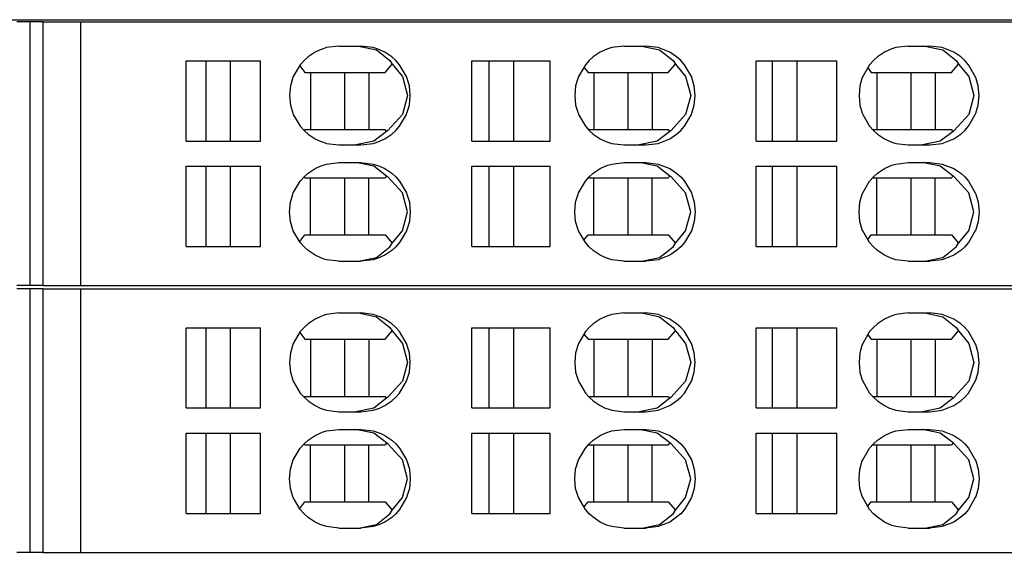
# Model space of a CAD drawing. Units: millimetres. Extents: x -415 to -118, y -267 to -57.
# Drawn here: x -315 to -293, y -198 to -186 of the extents above; entities that cross this region are included whole.
import ezdxf

# ---------------------------------------------------------------- set-up
doc = ezdxf.new("R2010")
doc.units = ezdxf.units.MM
doc.layers.add('1', color=7, linetype='Continuous')

# ---------------------------------------------------------------- blocks, each defined once
blk = doc.blocks.new('L_L_ST_R_GN_6021-select_4__13', base_point=(-678.249, -383.315))
at = {"color": 7, "linetype": 'Continuous'}
for p, q in [((-630.458, -371.315), (-631.054, -371.315)), ((-630.458, -371.315), (-630.458, -383.315)), ((-629.861, -371.315), (-630.458, -371.315)), ((-629.861, -383.315), (-629.861, -371.315)), ((-629.861, -371.315), (-628.152, -371.315)), ((-628.152, -371.315), (-573.579, -371.315)), ((-628.152, -371.315), (-628.152, -383.315)), ((-617.484, -372.696), (-617.8, -372.909)), ((-617.255, -372.586), (-617.484, -372.696)), ((-617.117, -372.534), (-617.255, -372.586)), ((-616.956, -372.486), (-617.117, -372.534)), ((-616.395, -372.415), (-616.956, -372.486)), ((-616.395, -372.415), (-615.396, -372.415)), ((-615.507, -372.415), (-614.692, -372.586)), ((-614.835, -372.486), (-615.396, -372.415)), ((-614.536, -372.586), (-614.835, -372.486)), ((-614.692, -372.586), (-614.079, -373.074)), ((-614.513, -372.596), (-614.536, -372.586)), ((-614.308, -372.696), (-614.513, -372.596)), ((-613.991, -372.909), (-614.308, -372.696)), ((-604.51, -372.697), (-604.826, -372.909)), ((-604.282, -372.586), (-604.51, -372.697)), ((-604.164, -372.541), (-604.282, -372.586)), ((-603.984, -372.486), (-604.164, -372.541)), ((-603.424, -372.415), (-603.984, -372.486)), ((-603.424, -372.415), (-602.428, -372.415)), ((-602.619, -372.415), (-601.804, -372.586)), ((-601.868, -372.486), (-602.428, -372.415)), ((-601.343, -372.697), (-601.868, -372.486)), ((-601.804, -372.586), (-601.19, -373.074)), ((-601.027, -372.909), (-601.343, -372.697)), ((-591.574, -372.697), (-591.889, -372.909)), ((-591.346, -372.586), (-591.574, -372.697)), ((-591.239, -372.545), (-591.346, -372.586)), ((-591.05, -372.487), (-591.239, -372.545)), ((-590.491, -372.415), (-591.05, -372.487)), ((-590.491, -372.415), (-589.498, -372.415)), ((-589.73, -372.415), (-588.915, -372.586)), ((-588.94, -372.487), (-589.498, -372.415)), ((-588.416, -372.697), (-588.94, -372.487)), ((-588.915, -372.586), (-588.301, -373.074)), ((-588.101, -372.909), (-588.416, -372.697)), ((-623.345, -373.09), (-619.961, -373.09)), ((-623.345, -376.74), (-623.345, -373.09)), ((-622.444, -376.74), (-622.444, -373.09)), ((-621.34, -373.09), (-621.34, -376.74)), ((-619.961, -376.74), (-619.961, -373.09)), ((-618.157, -373.267), (-618.473, -373.804)), ((-617.985, -373.074), (-618.157, -373.267)), ((-617.8, -372.909), (-617.985, -373.074)), ((-614.295, -373.615), (-613.971, -373.234)), ((-614.079, -373.074), (-613.971, -373.234)), ((-613.807, -373.074), (-613.991, -372.909)), ((-613.971, -373.234), (-613.509, -373.804)), ((-613.635, -373.267), (-613.807, -373.074)), ((-613.32, -373.804), (-613.635, -373.267)), ((-610.354, -373.09), (-606.787, -373.09)), ((-610.354, -376.74), (-610.354, -373.09)), ((-609.556, -376.74), (-609.556, -373.09)), ((-608.452, -373.09), (-608.452, -376.74)), ((-606.787, -376.74), (-606.787, -373.09)), ((-605.181, -373.268), (-605.496, -373.804)), ((-605.009, -373.074), (-605.181, -373.268)), ((-604.826, -372.909), (-605.009, -373.074)), ((-601.407, -373.615), (-601.082, -373.234)), ((-601.19, -373.074), (-601.082, -373.234)), ((-601.082, -373.234), (-600.62, -373.804)), ((-600.843, -373.074), (-601.027, -372.909)), ((-600.672, -373.268), (-600.843, -373.074)), ((-600.358, -373.804), (-600.672, -373.268)), ((-597.401, -373.09), (-593.734, -373.09)), ((-597.401, -376.74), (-597.401, -373.09)), ((-596.667, -376.74), (-596.667, -373.09)), ((-595.563, -373.09), (-595.563, -376.74)), ((-593.734, -376.74), (-593.734, -373.09)), ((-592.244, -373.268), (-592.557, -373.804)), ((-592.072, -373.074), (-592.244, -373.268)), ((-591.889, -372.909), (-592.072, -373.074)), ((-588.518, -373.615), (-588.194, -373.234)), ((-588.301, -373.074), (-588.194, -373.234)), ((-588.194, -373.234), (-587.731, -373.804)), ((-587.919, -373.074), (-588.101, -372.909)), ((-587.747, -373.268), (-587.919, -373.074)), ((-587.434, -373.804), (-587.747, -373.268)), ((-618.182, -373.31), (-617.949, -373.615)), ((-617.949, -373.615), (-614.295, -373.615)), ((-617.689, -373.615), (-617.689, -376.215)), ((-616.129, -376.215), (-616.129, -373.615)), ((-615.033, -373.615), (-615.033, -376.215)), ((-605.244, -373.375), (-605.06, -373.615)), ((-605.06, -373.615), (-601.407, -373.615)), ((-604.801, -373.615), (-604.801, -376.215)), ((-603.24, -376.215), (-603.24, -373.615)), ((-602.144, -373.615), (-602.144, -376.215)), ((-592.327, -373.411), (-592.171, -373.615)), ((-592.171, -373.615), (-588.518, -373.615)), ((-591.912, -373.615), (-591.912, -376.215)), ((-590.351, -376.215), (-590.351, -373.615)), ((-589.255, -373.615), (-589.255, -376.215)), ((-618.492, -373.853), (-618.601, -374.225)), ((-618.473, -373.804), (-618.492, -373.853)), ((-613.509, -373.804), (-613.277, -374.665)), ((-613.3, -373.853), (-613.32, -373.804)), ((-613.192, -374.225), (-613.3, -373.853)), ((-605.515, -373.854), (-605.623, -374.225)), ((-605.496, -373.804), (-605.515, -373.854)), ((-600.62, -373.804), (-600.389, -374.665)), ((-600.338, -373.854), (-600.358, -373.804)), ((-600.23, -374.226), (-600.338, -373.854)), ((-592.577, -373.854), (-592.684, -374.226)), ((-592.557, -373.804), (-592.577, -373.854)), ((-587.731, -373.804), (-587.5, -374.665)), ((-587.414, -373.854), (-587.434, -373.804)), ((-587.307, -374.226), (-587.414, -373.854)), ((-618.601, -374.225), (-618.644, -374.665)), ((-613.149, -374.665), (-613.192, -374.225)), ((-605.623, -374.225), (-605.666, -374.665)), ((-600.187, -374.665), (-600.23, -374.226)), ((-592.684, -374.226), (-592.727, -374.665)), ((-587.264, -374.665), (-587.307, -374.226)), ((-618.644, -374.665), (-618.601, -375.105)), ((-613.277, -374.665), (-613.509, -375.526)), ((-613.192, -375.105), (-613.149, -374.665)), ((-605.666, -374.665), (-605.623, -375.105)), ((-600.389, -374.665), (-600.62, -375.526)), ((-600.23, -375.105), (-600.187, -374.665)), ((-592.727, -374.665), (-592.684, -375.105)), ((-587.5, -374.665), (-587.731, -375.526)), ((-587.307, -375.105), (-587.264, -374.665)), ((-618.601, -375.105), (-618.492, -375.477)), ((-618.492, -375.477), (-618.473, -375.526)), ((-613.32, -375.526), (-613.3, -375.477)), ((-613.3, -375.477), (-613.192, -375.105)), ((-605.623, -375.105), (-605.515, -375.477)), ((-605.515, -375.477), (-605.496, -375.526)), ((-600.358, -375.526), (-600.338, -375.477)), ((-600.338, -375.477), (-600.23, -375.105)), ((-592.684, -375.105), (-592.577, -375.476)), ((-592.577, -375.476), (-592.557, -375.526)), ((-587.434, -375.526), (-587.414, -375.476)), ((-587.414, -375.476), (-587.307, -375.105)), ((-618.473, -375.526), (-618.157, -376.063)), ((-613.509, -375.526), (-614.167, -376.256)), ((-613.635, -376.063), (-613.32, -375.526)), ((-605.496, -375.526), (-605.181, -376.063)), ((-600.62, -375.526), (-601.278, -376.256)), ((-600.672, -376.063), (-600.358, -375.526)), ((-592.557, -375.526), (-592.244, -376.062)), ((-587.731, -375.526), (-588.39, -376.256)), ((-587.747, -376.062), (-587.434, -375.526)), ((-618.157, -376.063), (-617.985, -376.256)), ((-617.985, -376.256), (-617.8, -376.422)), ((-617.949, -376.215), (-617.982, -376.259)), ((-617.949, -376.215), (-614.295, -376.215)), ((-614.225, -376.298), (-614.805, -376.744)), ((-614.225, -376.298), (-614.295, -376.215)), ((-614.167, -376.256), (-614.225, -376.298)), ((-613.991, -376.422), (-613.807, -376.256)), ((-613.807, -376.256), (-613.635, -376.063)), ((-605.181, -376.063), (-605.009, -376.256)), ((-605.046, -376.215), (-601.407, -376.215)), ((-605.009, -376.256), (-604.826, -376.421)), ((-601.336, -376.298), (-601.917, -376.744)), ((-601.336, -376.298), (-601.407, -376.215)), ((-601.278, -376.256), (-601.336, -376.298)), ((-601.027, -376.421), (-600.843, -376.256)), ((-600.843, -376.256), (-600.672, -376.063)), ((-592.244, -376.062), (-592.072, -376.256)), ((-592.108, -376.215), (-588.518, -376.215)), ((-592.072, -376.256), (-591.889, -376.421)), ((-588.448, -376.298), (-589.028, -376.744)), ((-588.448, -376.298), (-588.518, -376.215)), ((-588.39, -376.256), (-588.448, -376.298)), ((-588.101, -376.421), (-587.919, -376.256)), ((-587.919, -376.256), (-587.747, -376.062)), ((-623.345, -376.74), (-619.961, -376.74)), ((-617.8, -376.422), (-617.484, -376.634)), ((-617.484, -376.634), (-617.255, -376.744)), ((-617.255, -376.744), (-617.117, -376.796)), ((-617.117, -376.796), (-616.956, -376.844)), ((-616.956, -376.844), (-616.395, -376.915)), ((-614.805, -376.744), (-615.62, -376.915)), ((-615.396, -376.915), (-614.835, -376.844)), ((-614.835, -376.844), (-614.536, -376.744)), ((-614.536, -376.744), (-614.513, -376.734)), ((-614.513, -376.734), (-614.308, -376.634)), ((-614.308, -376.634), (-613.991, -376.422)), ((-610.354, -376.74), (-606.787, -376.74)), ((-604.826, -376.421), (-604.51, -376.634)), ((-604.51, -376.634), (-604.282, -376.744)), ((-604.282, -376.744), (-604.164, -376.789)), ((-604.164, -376.789), (-603.984, -376.844)), ((-603.984, -376.844), (-603.424, -376.915)), ((-601.917, -376.744), (-602.732, -376.915)), ((-602.428, -376.915), (-601.868, -376.844)), ((-601.868, -376.844), (-601.343, -376.634)), ((-601.343, -376.634), (-601.027, -376.421)), ((-597.401, -376.74), (-593.734, -376.74)), ((-591.889, -376.421), (-591.574, -376.634)), ((-591.574, -376.634), (-591.346, -376.744)), ((-591.346, -376.744), (-591.239, -376.786)), ((-591.239, -376.786), (-591.05, -376.844)), ((-591.05, -376.844), (-590.491, -376.915)), ((-589.028, -376.744), (-589.843, -376.915)), ((-589.498, -376.915), (-588.94, -376.844)), ((-588.94, -376.844), (-588.416, -376.634)), ((-588.416, -376.634), (-588.101, -376.421)), ((-616.395, -376.915), (-615.396, -376.915)), ((-603.424, -376.915), (-602.428, -376.915)), ((-590.491, -376.915), (-589.498, -376.915)), ((-616.956, -377.786), (-616.395, -377.715)), ((-616.395, -377.715), (-615.396, -377.715)), ((-614.805, -377.886), (-615.62, -377.715)), ((-615.396, -377.715), (-614.835, -377.786)), ((-603.984, -377.786), (-603.424, -377.715)), ((-603.424, -377.715), (-602.428, -377.715)), ((-601.917, -377.886), (-602.732, -377.715)), ((-602.428, -377.715), (-601.868, -377.786)), ((-591.05, -377.787), (-590.491, -377.715)), ((-590.491, -377.715), (-589.498, -377.715)), ((-589.028, -377.886), (-589.843, -377.715)), ((-589.498, -377.715), (-588.94, -377.787)), ((-623.345, -381.54), (-623.345, -377.89)), ((-623.345, -377.89), (-619.961, -377.89)), ((-622.444, -381.54), (-622.444, -377.89)), ((-621.34, -377.89), (-621.34, -381.54)), ((-619.961, -381.54), (-619.961, -377.89)), ((-617.8, -378.209), (-617.484, -377.996)), ((-617.484, -377.996), (-617.255, -377.886)), ((-617.255, -377.886), (-617.117, -377.834)), ((-617.117, -377.834), (-616.956, -377.786)), ((-614.835, -377.786), (-614.536, -377.886)), ((-614.225, -378.332), (-614.805, -377.886)), ((-614.536, -377.886), (-614.513, -377.896)), ((-614.513, -377.896), (-614.308, -377.996)), ((-614.308, -377.996), (-613.991, -378.209)), ((-610.354, -377.89), (-606.787, -377.89)), ((-610.354, -381.54), (-610.354, -377.89)), ((-609.556, -381.54), (-609.556, -377.89)), ((-608.452, -377.89), (-608.452, -381.54)), ((-606.787, -381.54), (-606.787, -377.89)), ((-604.826, -378.209), (-604.51, -377.997)), ((-604.51, -377.997), (-604.282, -377.886)), ((-604.282, -377.886), (-604.164, -377.841)), ((-604.164, -377.841), (-603.984, -377.786)), ((-601.336, -378.332), (-601.917, -377.886)), ((-601.868, -377.786), (-601.343, -377.997)), ((-601.343, -377.997), (-601.027, -378.209)), ((-597.401, -381.54), (-597.401, -377.89)), ((-597.401, -377.89), (-593.734, -377.89)), ((-596.667, -381.54), (-596.667, -377.89)), ((-595.563, -377.89), (-595.563, -381.54)), ((-593.734, -381.54), (-593.734, -377.89)), ((-591.889, -378.209), (-591.574, -377.997)), ((-591.574, -377.997), (-591.346, -377.886)), ((-591.346, -377.886), (-591.239, -377.845)), ((-591.239, -377.845), (-591.05, -377.787)), ((-588.448, -378.332), (-589.028, -377.886)), ((-588.94, -377.787), (-588.416, -377.997)), ((-588.416, -377.997), (-588.101, -378.209)), ((-618.473, -379.104), (-618.157, -378.567)), ((-618.157, -378.567), (-617.985, -378.374)), ((-617.985, -378.374), (-617.8, -378.209)), ((-617.949, -378.415), (-617.982, -378.371)), ((-617.949, -378.415), (-614.295, -378.415)), ((-617.689, -381.015), (-617.689, -378.415)), ((-616.129, -381.015), (-616.129, -378.415)), ((-615.033, -381.015), (-615.033, -378.415)), ((-614.225, -378.332), (-614.295, -378.415)), ((-614.167, -378.374), (-614.225, -378.332)), ((-613.509, -379.104), (-614.167, -378.374)), ((-613.991, -378.209), (-613.807, -378.374)), ((-613.807, -378.374), (-613.635, -378.567)), ((-613.635, -378.567), (-613.32, -379.104)), ((-605.496, -379.104), (-605.181, -378.568)), ((-605.181, -378.568), (-605.009, -378.374)), ((-605.046, -378.415), (-601.407, -378.415)), ((-605.009, -378.374), (-604.826, -378.209)), ((-604.801, -381.015), (-604.801, -378.415)), ((-603.24, -381.015), (-603.24, -378.415)), ((-602.144, -381.015), (-602.144, -378.415)), ((-601.336, -378.332), (-601.407, -378.415)), ((-601.278, -378.374), (-601.336, -378.332)), ((-600.62, -379.104), (-601.278, -378.374)), ((-601.027, -378.209), (-600.843, -378.374)), ((-600.843, -378.374), (-600.672, -378.568)), ((-600.672, -378.568), (-600.358, -379.104)), ((-592.557, -379.104), (-592.244, -378.568)), ((-592.244, -378.568), (-592.072, -378.374)), ((-592.108, -378.415), (-588.518, -378.415)), ((-592.072, -378.374), (-591.889, -378.209)), ((-591.912, -381.015), (-591.912, -378.415)), ((-590.351, -381.015), (-590.351, -378.415)), ((-589.255, -381.015), (-589.255, -378.415)), ((-588.448, -378.332), (-588.518, -378.415)), ((-588.39, -378.374), (-588.448, -378.332)), ((-587.731, -379.104), (-588.39, -378.374)), ((-588.101, -378.209), (-587.919, -378.374)), ((-587.919, -378.374), (-587.747, -378.568)), ((-587.747, -378.568), (-587.434, -379.104)), ((-618.644, -379.965), (-618.601, -379.525)), ((-618.601, -379.525), (-618.492, -379.153)), ((-618.492, -379.153), (-618.473, -379.104)), ((-613.277, -379.965), (-613.509, -379.104)), ((-613.32, -379.104), (-613.3, -379.153)), ((-613.3, -379.153), (-613.192, -379.525)), ((-613.192, -379.525), (-613.149, -379.965)), ((-605.666, -379.965), (-605.623, -379.525)), ((-605.623, -379.525), (-605.515, -379.154)), ((-605.515, -379.154), (-605.496, -379.104)), ((-600.389, -379.965), (-600.62, -379.104)), ((-600.358, -379.104), (-600.338, -379.154)), ((-600.338, -379.154), (-600.23, -379.526)), ((-600.23, -379.526), (-600.187, -379.965)), ((-592.727, -379.965), (-592.684, -379.526)), ((-592.684, -379.526), (-592.577, -379.154)), ((-592.577, -379.154), (-592.557, -379.104)), ((-587.5, -379.965), (-587.731, -379.104)), ((-587.434, -379.104), (-587.414, -379.154)), ((-587.414, -379.154), (-587.307, -379.526)), ((-587.307, -379.526), (-587.264, -379.965)), ((-618.601, -380.405), (-618.644, -379.965)), ((-613.509, -380.826), (-613.277, -379.965)), ((-613.149, -379.965), (-613.192, -380.405)), ((-605.623, -380.405), (-605.666, -379.965)), ((-600.62, -380.826), (-600.389, -379.965)), ((-600.187, -379.965), (-600.23, -380.405)), ((-592.684, -380.405), (-592.727, -379.965)), ((-587.731, -380.826), (-587.5, -379.965)), ((-587.264, -379.965), (-587.307, -380.405)), ((-618.492, -380.777), (-618.601, -380.405)), ((-613.192, -380.405), (-613.3, -380.777)), ((-605.515, -380.777), (-605.623, -380.405)), ((-600.23, -380.405), (-600.338, -380.777)), ((-592.577, -380.776), (-592.684, -380.405)), ((-587.307, -380.405), (-587.414, -380.776)), ((-618.473, -380.826), (-618.492, -380.777)), ((-618.157, -381.363), (-618.473, -380.826)), ((-613.971, -381.396), (-613.509, -380.826)), ((-613.32, -380.826), (-613.635, -381.363)), ((-613.3, -380.777), (-613.32, -380.826)), ((-605.496, -380.826), (-605.515, -380.777)), ((-605.181, -381.363), (-605.496, -380.826)), ((-601.082, -381.396), (-600.62, -380.826)), ((-600.358, -380.826), (-600.672, -381.363)), ((-600.338, -380.777), (-600.358, -380.826)), ((-592.557, -380.826), (-592.577, -380.776)), ((-592.244, -381.362), (-592.557, -380.826)), ((-588.194, -381.396), (-587.731, -380.826)), ((-587.434, -380.826), (-587.747, -381.362)), ((-587.414, -380.776), (-587.434, -380.826)), ((-618.182, -381.32), (-617.949, -381.015)), ((-617.949, -381.015), (-614.295, -381.015)), ((-614.295, -381.015), (-613.971, -381.396)), ((-605.244, -381.256), (-605.06, -381.015)), ((-605.06, -381.015), (-601.407, -381.015)), ((-601.407, -381.015), (-601.082, -381.396)), ((-592.327, -381.219), (-592.171, -381.015)), ((-592.171, -381.015), (-588.518, -381.015)), ((-588.518, -381.015), (-588.194, -381.396)), ((-623.345, -381.54), (-619.961, -381.54)), ((-617.985, -381.556), (-618.157, -381.363)), ((-617.8, -381.722), (-617.985, -381.556)), ((-617.484, -381.934), (-617.8, -381.722)), ((-614.692, -382.044), (-614.079, -381.556)), ((-613.991, -381.722), (-614.308, -381.934)), ((-614.079, -381.556), (-613.971, -381.396)), ((-613.807, -381.556), (-613.991, -381.722)), ((-613.635, -381.363), (-613.807, -381.556)), ((-610.354, -381.54), (-606.787, -381.54)), ((-605.009, -381.556), (-605.181, -381.363)), ((-604.826, -381.721), (-605.009, -381.556)), ((-604.51, -381.934), (-604.826, -381.721)), ((-601.804, -382.044), (-601.19, -381.556)), ((-601.027, -381.721), (-601.343, -381.934)), ((-601.19, -381.556), (-601.082, -381.396)), ((-600.843, -381.556), (-601.027, -381.721)), ((-600.672, -381.363), (-600.843, -381.556)), ((-597.401, -381.54), (-593.734, -381.54)), ((-592.072, -381.556), (-592.244, -381.362)), ((-591.889, -381.721), (-592.072, -381.556)), ((-591.574, -381.934), (-591.889, -381.721)), ((-588.915, -382.044), (-588.301, -381.556)), ((-588.101, -381.721), (-588.416, -381.934)), ((-588.301, -381.556), (-588.194, -381.396)), ((-587.919, -381.556), (-588.101, -381.721)), ((-587.747, -381.362), (-587.919, -381.556)), ((-617.255, -382.044), (-617.484, -381.934)), ((-617.117, -382.096), (-617.255, -382.044)), ((-616.956, -382.144), (-617.117, -382.096)), ((-616.395, -382.215), (-616.956, -382.144)), ((-616.395, -382.215), (-615.396, -382.215)), ((-615.507, -382.215), (-614.692, -382.044)), ((-614.835, -382.144), (-615.396, -382.215)), ((-614.536, -382.044), (-614.835, -382.144)), ((-614.513, -382.034), (-614.536, -382.044)), ((-614.308, -381.934), (-614.513, -382.034)), ((-604.282, -382.044), (-604.51, -381.934)), ((-604.164, -382.089), (-604.282, -382.044)), ((-603.984, -382.144), (-604.164, -382.089)), ((-603.424, -382.215), (-603.984, -382.144)), ((-603.424, -382.215), (-602.428, -382.215)), ((-602.619, -382.215), (-601.804, -382.044)), ((-601.868, -382.144), (-602.428, -382.215)), ((-601.343, -381.934), (-601.868, -382.144)), ((-591.346, -382.044), (-591.574, -381.934)), ((-591.239, -382.086), (-591.346, -382.044)), ((-591.05, -382.144), (-591.239, -382.086)), ((-590.491, -382.215), (-591.05, -382.144)), ((-590.491, -382.215), (-589.498, -382.215)), ((-589.73, -382.215), (-588.915, -382.044)), ((-588.94, -382.144), (-589.498, -382.215)), ((-588.416, -381.934), (-588.94, -382.144)), ((-630.458, -383.315), (-631.054, -383.315)), ((-629.861, -383.315), (-630.458, -383.315)), ((-629.861, -383.315), (-628.152, -383.315)), ((-628.152, -383.315), (-573.579, -383.315))]:
    blk.add_line(p, q, dxfattribs=at)
blk = doc.blocks.new('L_L_ST_R_GN_6021-select_3__16', base_point=(-678.249, -395.465))
at = {"color": 7, "linetype": 'Continuous'}
for p, q in [((-630.458, -383.465), (-631.054, -383.465)), ((-630.458, -383.465), (-630.458, -395.465)), ((-629.861, -383.465), (-630.458, -383.465)), ((-629.861, -395.465), (-629.861, -383.465)), ((-629.861, -383.465), (-628.152, -383.465)), ((-628.152, -383.465), (-573.579, -383.465)), ((-628.152, -383.465), (-628.152, -395.465)), ((-617.484, -384.846), (-617.8, -385.059)), ((-617.255, -384.736), (-617.484, -384.846)), ((-617.117, -384.684), (-617.255, -384.736)), ((-616.956, -384.636), (-617.117, -384.684)), ((-616.395, -384.565), (-616.956, -384.636)), ((-616.395, -384.565), (-615.396, -384.565)), ((-615.507, -384.565), (-614.692, -384.736)), ((-614.835, -384.636), (-615.396, -384.565)), ((-614.536, -384.736), (-614.835, -384.636)), ((-614.692, -384.736), (-614.079, -385.224)), ((-614.513, -384.746), (-614.536, -384.736)), ((-614.308, -384.846), (-614.513, -384.746)), ((-613.991, -385.059), (-614.308, -384.846)), ((-604.51, -384.847), (-604.826, -385.059)), ((-604.282, -384.736), (-604.51, -384.847)), ((-604.164, -384.691), (-604.282, -384.736)), ((-603.984, -384.636), (-604.164, -384.691)), ((-603.424, -384.565), (-603.984, -384.636)), ((-603.424, -384.565), (-602.428, -384.565)), ((-602.619, -384.565), (-601.804, -384.736)), ((-601.868, -384.636), (-602.428, -384.565)), ((-601.343, -384.847), (-601.868, -384.636)), ((-601.804, -384.736), (-601.19, -385.224)), ((-601.027, -385.059), (-601.343, -384.847)), ((-591.574, -384.847), (-591.889, -385.059)), ((-591.346, -384.736), (-591.574, -384.847)), ((-591.239, -384.695), (-591.346, -384.736)), ((-591.05, -384.637), (-591.239, -384.695)), ((-590.491, -384.565), (-591.05, -384.637)), ((-590.491, -384.565), (-589.498, -384.565)), ((-589.73, -384.565), (-588.915, -384.736)), ((-588.94, -384.637), (-589.498, -384.565)), ((-588.416, -384.847), (-588.94, -384.637)), ((-588.915, -384.736), (-588.301, -385.224)), ((-588.101, -385.059), (-588.416, -384.847)), ((-623.345, -385.24), (-619.961, -385.24)), ((-623.345, -388.89), (-623.345, -385.24)), ((-622.444, -388.89), (-622.444, -385.24)), ((-621.34, -385.24), (-621.34, -388.89)), ((-619.961, -388.89), (-619.961, -385.24)), ((-617.985, -385.224), (-618.157, -385.417)), ((-617.8, -385.059), (-617.985, -385.224)), ((-614.079, -385.224), (-613.971, -385.384)), ((-613.807, -385.224), (-613.991, -385.059)), ((-613.635, -385.417), (-613.807, -385.224)), ((-610.354, -385.24), (-606.787, -385.24)), ((-610.354, -388.89), (-610.354, -385.24)), ((-609.556, -388.89), (-609.556, -385.24)), ((-608.452, -385.24), (-608.452, -388.89)), ((-606.787, -388.89), (-606.787, -385.24)), ((-605.009, -385.224), (-605.181, -385.418)), ((-604.826, -385.059), (-605.009, -385.224)), ((-601.19, -385.224), (-601.082, -385.384)), ((-600.843, -385.224), (-601.027, -385.059)), ((-600.672, -385.418), (-600.843, -385.224)), ((-597.401, -385.24), (-593.734, -385.24)), ((-597.401, -388.89), (-597.401, -385.24)), ((-596.667, -388.89), (-596.667, -385.24)), ((-595.563, -385.24), (-595.563, -388.89)), ((-593.734, -388.89), (-593.734, -385.24)), ((-592.072, -385.224), (-592.244, -385.418)), ((-591.889, -385.059), (-592.072, -385.224)), ((-588.301, -385.224), (-588.194, -385.384)), ((-587.919, -385.224), (-588.101, -385.059)), ((-587.747, -385.418), (-587.919, -385.224)), ((-618.157, -385.417), (-618.473, -385.954)), ((-618.182, -385.46), (-617.949, -385.765)), ((-617.949, -385.765), (-614.295, -385.765)), ((-617.689, -385.765), (-617.689, -388.365)), ((-616.129, -388.365), (-616.129, -385.765)), ((-615.033, -385.765), (-615.033, -388.365)), ((-614.295, -385.765), (-613.971, -385.384)), ((-613.971, -385.384), (-613.509, -385.954)), ((-613.32, -385.954), (-613.635, -385.417)), ((-605.181, -385.418), (-605.496, -385.954)), ((-605.244, -385.525), (-605.06, -385.765)), ((-605.06, -385.765), (-601.407, -385.765)), ((-604.801, -385.765), (-604.801, -388.365)), ((-603.24, -388.365), (-603.24, -385.765)), ((-602.144, -385.765), (-602.144, -388.365)), ((-601.407, -385.765), (-601.082, -385.384)), ((-601.082, -385.384), (-600.62, -385.954)), ((-600.358, -385.954), (-600.672, -385.418)), ((-592.244, -385.418), (-592.557, -385.954)), ((-592.327, -385.561), (-592.171, -385.765)), ((-592.171, -385.765), (-588.518, -385.765)), ((-591.912, -385.765), (-591.912, -388.365)), ((-590.351, -388.365), (-590.351, -385.765)), ((-589.255, -385.765), (-589.255, -388.365)), ((-588.518, -385.765), (-588.194, -385.384)), ((-588.194, -385.384), (-587.731, -385.954)), ((-587.434, -385.954), (-587.747, -385.418)), ((-618.492, -386.003), (-618.601, -386.375)), ((-618.473, -385.954), (-618.492, -386.003)), ((-613.509, -385.954), (-613.277, -386.815)), ((-613.3, -386.003), (-613.32, -385.954)), ((-613.192, -386.375), (-613.3, -386.003)), ((-605.515, -386.004), (-605.623, -386.375)), ((-605.496, -385.954), (-605.515, -386.004)), ((-600.62, -385.954), (-600.389, -386.815)), ((-600.338, -386.004), (-600.358, -385.954)), ((-600.23, -386.376), (-600.338, -386.004)), ((-592.577, -386.004), (-592.684, -386.376)), ((-592.557, -385.954), (-592.577, -386.004)), ((-587.731, -385.954), (-587.5, -386.815)), ((-587.414, -386.004), (-587.434, -385.954)), ((-587.307, -386.376), (-587.414, -386.004)), ((-618.601, -386.375), (-618.644, -386.815)), ((-613.149, -386.815), (-613.192, -386.375)), ((-605.623, -386.375), (-605.666, -386.815)), ((-600.187, -386.815), (-600.23, -386.376)), ((-592.684, -386.376), (-592.727, -386.815)), ((-587.264, -386.815), (-587.307, -386.376)), ((-618.644, -386.815), (-618.601, -387.255)), ((-613.277, -386.815), (-613.509, -387.676)), ((-613.192, -387.255), (-613.149, -386.815)), ((-605.666, -386.815), (-605.623, -387.255)), ((-600.389, -386.815), (-600.62, -387.676)), ((-600.23, -387.255), (-600.187, -386.815)), ((-592.727, -386.815), (-592.684, -387.255)), ((-587.5, -386.815), (-587.731, -387.676)), ((-587.307, -387.255), (-587.264, -386.815)), ((-618.601, -387.255), (-618.492, -387.627)), ((-613.3, -387.627), (-613.192, -387.255)), ((-605.623, -387.255), (-605.515, -387.627)), ((-600.338, -387.627), (-600.23, -387.255)), ((-592.684, -387.255), (-592.577, -387.626)), ((-587.414, -387.626), (-587.307, -387.255)), ((-618.492, -387.627), (-618.473, -387.676)), ((-618.473, -387.676), (-618.157, -388.213)), ((-613.509, -387.676), (-614.167, -388.406)), ((-613.635, -388.213), (-613.32, -387.676)), ((-613.32, -387.676), (-613.3, -387.627)), ((-605.515, -387.627), (-605.496, -387.676)), ((-605.496, -387.676), (-605.181, -388.213)), ((-600.62, -387.676), (-601.278, -388.406)), ((-600.672, -388.213), (-600.358, -387.676)), ((-600.358, -387.676), (-600.338, -387.627)), ((-592.577, -387.626), (-592.557, -387.676)), ((-592.557, -387.676), (-592.244, -388.212)), ((-587.731, -387.676), (-588.39, -388.406)), ((-587.747, -388.212), (-587.434, -387.676)), ((-587.434, -387.676), (-587.414, -387.626)), ((-618.157, -388.213), (-617.985, -388.406)), ((-617.985, -388.406), (-617.8, -388.572)), ((-617.949, -388.365), (-617.982, -388.409)), ((-617.949, -388.365), (-614.295, -388.365)), ((-614.225, -388.448), (-614.805, -388.894)), ((-614.225, -388.448), (-614.295, -388.365)), ((-614.167, -388.406), (-614.225, -388.448)), ((-613.991, -388.572), (-613.807, -388.406)), ((-613.807, -388.406), (-613.635, -388.213)), ((-605.181, -388.213), (-605.009, -388.406)), ((-605.046, -388.365), (-601.407, -388.365)), ((-605.009, -388.406), (-604.826, -388.571)), ((-601.336, -388.448), (-601.917, -388.894)), ((-601.336, -388.448), (-601.407, -388.365)), ((-601.278, -388.406), (-601.336, -388.448)), ((-601.027, -388.571), (-600.843, -388.406)), ((-600.843, -388.406), (-600.672, -388.213)), ((-592.244, -388.212), (-592.072, -388.406)), ((-592.108, -388.365), (-588.518, -388.365)), ((-592.072, -388.406), (-591.889, -388.571)), ((-588.448, -388.448), (-589.028, -388.894)), ((-588.448, -388.448), (-588.518, -388.365)), ((-588.39, -388.406), (-588.448, -388.448)), ((-588.101, -388.571), (-587.919, -388.406)), ((-587.919, -388.406), (-587.747, -388.212)), ((-623.345, -388.89), (-619.961, -388.89)), ((-617.8, -388.572), (-617.484, -388.784)), ((-617.484, -388.784), (-617.255, -388.894)), ((-617.255, -388.894), (-617.117, -388.946)), ((-617.117, -388.946), (-616.956, -388.994)), ((-614.805, -388.894), (-615.62, -389.065)), ((-614.835, -388.994), (-614.536, -388.894)), ((-614.536, -388.894), (-614.513, -388.884)), ((-614.513, -388.884), (-614.308, -388.784)), ((-614.308, -388.784), (-613.991, -388.572)), ((-610.354, -388.89), (-606.787, -388.89)), ((-604.826, -388.571), (-604.51, -388.784)), ((-604.51, -388.784), (-604.282, -388.894)), ((-604.282, -388.894), (-604.164, -388.939)), ((-604.164, -388.939), (-603.984, -388.994)), ((-601.917, -388.894), (-602.732, -389.065)), ((-601.868, -388.994), (-601.343, -388.784)), ((-601.343, -388.784), (-601.027, -388.571)), ((-597.401, -388.89), (-593.734, -388.89)), ((-591.889, -388.571), (-591.574, -388.784)), ((-591.574, -388.784), (-591.346, -388.894)), ((-591.346, -388.894), (-591.239, -388.936)), ((-591.239, -388.936), (-591.05, -388.994)), ((-589.028, -388.894), (-589.843, -389.065)), ((-588.94, -388.994), (-588.416, -388.784)), ((-588.416, -388.784), (-588.101, -388.571)), ((-616.956, -388.994), (-616.395, -389.065)), ((-616.395, -389.065), (-615.396, -389.065)), ((-615.396, -389.065), (-614.835, -388.994)), ((-603.984, -388.994), (-603.424, -389.065)), ((-603.424, -389.065), (-602.428, -389.065)), ((-602.428, -389.065), (-601.868, -388.994)), ((-591.05, -388.994), (-590.491, -389.065)), ((-590.491, -389.065), (-589.498, -389.065)), ((-589.498, -389.065), (-588.94, -388.994)), ((-623.345, -393.69), (-623.345, -390.04)), ((-623.345, -390.04), (-619.961, -390.04)), ((-622.444, -393.69), (-622.444, -390.04)), ((-621.34, -390.04), (-621.34, -393.69)), ((-619.961, -393.69), (-619.961, -390.04)), ((-617.8, -390.359), (-617.484, -390.146)), ((-617.484, -390.146), (-617.255, -390.036)), ((-617.255, -390.036), (-617.117, -389.984)), ((-617.117, -389.984), (-616.956, -389.936)), ((-616.956, -389.936), (-616.395, -389.865)), ((-616.395, -389.865), (-615.396, -389.865)), ((-614.805, -390.036), (-615.62, -389.865)), ((-615.396, -389.865), (-614.835, -389.936)), ((-614.835, -389.936), (-614.536, -390.036)), ((-614.225, -390.482), (-614.805, -390.036)), ((-614.536, -390.036), (-614.513, -390.046)), ((-614.513, -390.046), (-614.308, -390.146)), ((-614.308, -390.146), (-613.991, -390.359)), ((-610.354, -390.04), (-606.787, -390.04)), ((-610.354, -393.69), (-610.354, -390.04)), ((-609.556, -393.69), (-609.556, -390.04)), ((-608.452, -390.04), (-608.452, -393.69)), ((-606.787, -393.69), (-606.787, -390.04)), ((-604.826, -390.359), (-604.51, -390.147)), ((-604.51, -390.147), (-604.282, -390.036)), ((-604.282, -390.036), (-604.164, -389.991)), ((-604.164, -389.991), (-603.984, -389.936)), ((-603.984, -389.936), (-603.424, -389.865)), ((-603.424, -389.865), (-602.428, -389.865)), ((-601.917, -390.036), (-602.732, -389.865)), ((-602.428, -389.865), (-601.868, -389.936)), ((-601.336, -390.482), (-601.917, -390.036)), ((-601.868, -389.936), (-601.343, -390.147)), ((-601.343, -390.147), (-601.027, -390.359)), ((-597.401, -393.69), (-597.401, -390.04)), ((-597.401, -390.04), (-593.734, -390.04)), ((-596.667, -393.69), (-596.667, -390.04)), ((-595.563, -390.04), (-595.563, -393.69)), ((-593.734, -393.69), (-593.734, -390.04)), ((-591.889, -390.359), (-591.574, -390.147)), ((-591.574, -390.147), (-591.346, -390.036)), ((-591.346, -390.036), (-591.239, -389.995)), ((-591.239, -389.995), (-591.05, -389.937)), ((-591.05, -389.937), (-590.491, -389.865)), ((-590.491, -389.865), (-589.498, -389.865)), ((-589.028, -390.036), (-589.843, -389.865)), ((-589.498, -389.865), (-588.94, -389.937)), ((-588.448, -390.482), (-589.028, -390.036)), ((-588.94, -389.937), (-588.416, -390.147)), ((-588.416, -390.147), (-588.101, -390.359)), ((-618.473, -391.254), (-618.157, -390.717)), ((-618.157, -390.717), (-617.985, -390.524)), ((-617.985, -390.524), (-617.8, -390.359)), ((-617.949, -390.565), (-617.982, -390.521)), ((-617.949, -390.565), (-614.295, -390.565)), ((-617.689, -393.165), (-617.689, -390.565)), ((-616.129, -393.165), (-616.129, -390.565)), ((-615.033, -393.165), (-615.033, -390.565)), ((-614.225, -390.482), (-614.295, -390.565)), ((-614.167, -390.524), (-614.225, -390.482)), ((-613.509, -391.254), (-614.167, -390.524)), ((-613.991, -390.359), (-613.807, -390.524)), ((-613.807, -390.524), (-613.635, -390.717)), ((-613.635, -390.717), (-613.32, -391.254)), ((-605.496, -391.254), (-605.181, -390.718)), ((-605.181, -390.718), (-605.009, -390.524)), ((-605.046, -390.565), (-601.407, -390.565)), ((-605.009, -390.524), (-604.826, -390.359)), ((-604.801, -393.165), (-604.801, -390.565)), ((-603.24, -393.165), (-603.24, -390.565)), ((-602.144, -393.165), (-602.144, -390.565)), ((-601.336, -390.482), (-601.407, -390.565)), ((-601.278, -390.524), (-601.336, -390.482)), ((-600.62, -391.254), (-601.278, -390.524)), ((-601.027, -390.359), (-600.843, -390.524)), ((-600.843, -390.524), (-600.672, -390.718)), ((-600.672, -390.718), (-600.358, -391.254)), ((-592.557, -391.254), (-592.244, -390.718)), ((-592.244, -390.718), (-592.072, -390.524)), ((-592.108, -390.565), (-588.518, -390.565)), ((-592.072, -390.524), (-591.889, -390.359)), ((-591.912, -393.165), (-591.912, -390.565)), ((-590.351, -393.165), (-590.351, -390.565)), ((-589.255, -393.165), (-589.255, -390.565)), ((-588.448, -390.482), (-588.518, -390.565)), ((-588.39, -390.524), (-588.448, -390.482)), ((-587.731, -391.254), (-588.39, -390.524)), ((-588.101, -390.359), (-587.919, -390.524)), ((-587.919, -390.524), (-587.747, -390.718)), ((-587.747, -390.718), (-587.434, -391.254)), ((-618.601, -391.675), (-618.492, -391.303)), ((-618.492, -391.303), (-618.473, -391.254)), ((-613.277, -392.115), (-613.509, -391.254)), ((-613.32, -391.254), (-613.3, -391.303)), ((-613.3, -391.303), (-613.192, -391.675)), ((-605.623, -391.675), (-605.515, -391.304)), ((-605.515, -391.304), (-605.496, -391.254)), ((-600.389, -392.115), (-600.62, -391.254)), ((-600.358, -391.254), (-600.338, -391.304)), ((-600.338, -391.304), (-600.23, -391.676)), ((-592.684, -391.676), (-592.577, -391.304)), ((-592.577, -391.304), (-592.557, -391.254)), ((-587.5, -392.115), (-587.731, -391.254)), ((-587.434, -391.254), (-587.414, -391.304)), ((-587.414, -391.304), (-587.307, -391.676)), ((-618.644, -392.115), (-618.601, -391.675)), ((-613.192, -391.675), (-613.149, -392.115)), ((-605.666, -392.115), (-605.623, -391.675)), ((-600.23, -391.676), (-600.187, -392.115)), ((-592.727, -392.115), (-592.684, -391.676)), ((-587.307, -391.676), (-587.264, -392.115)), ((-618.601, -392.555), (-618.644, -392.115)), ((-613.509, -392.976), (-613.277, -392.115)), ((-613.149, -392.115), (-613.192, -392.555)), ((-605.623, -392.555), (-605.666, -392.115)), ((-600.62, -392.976), (-600.389, -392.115)), ((-600.187, -392.115), (-600.23, -392.555)), ((-592.684, -392.555), (-592.727, -392.115)), ((-587.731, -392.976), (-587.5, -392.115)), ((-587.264, -392.115), (-587.307, -392.555)), ((-618.492, -392.927), (-618.601, -392.555)), ((-618.473, -392.976), (-618.492, -392.927)), ((-618.157, -393.513), (-618.473, -392.976)), ((-613.971, -393.546), (-613.509, -392.976)), ((-613.32, -392.976), (-613.635, -393.513)), ((-613.3, -392.927), (-613.32, -392.976)), ((-613.192, -392.555), (-613.3, -392.927)), ((-605.515, -392.927), (-605.623, -392.555)), ((-605.496, -392.976), (-605.515, -392.927)), ((-605.181, -393.513), (-605.496, -392.976)), ((-601.082, -393.546), (-600.62, -392.976)), ((-600.358, -392.976), (-600.672, -393.513)), ((-600.338, -392.927), (-600.358, -392.976)), ((-600.23, -392.555), (-600.338, -392.927)), ((-592.577, -392.926), (-592.684, -392.555)), ((-592.557, -392.976), (-592.577, -392.926)), ((-592.244, -393.512), (-592.557, -392.976)), ((-588.194, -393.546), (-587.731, -392.976)), ((-587.434, -392.976), (-587.747, -393.512)), ((-587.414, -392.926), (-587.434, -392.976)), ((-587.307, -392.555), (-587.414, -392.926)), ((-618.182, -393.47), (-617.949, -393.165)), ((-617.949, -393.165), (-614.295, -393.165)), ((-614.295, -393.165), (-613.971, -393.546)), ((-605.244, -393.406), (-605.06, -393.165)), ((-605.06, -393.165), (-601.407, -393.165)), ((-601.407, -393.165), (-601.082, -393.546)), ((-592.327, -393.369), (-592.171, -393.165)), ((-592.171, -393.165), (-588.518, -393.165)), ((-588.518, -393.165), (-588.194, -393.546)), ((-623.345, -393.69), (-619.961, -393.69)), ((-617.985, -393.706), (-618.157, -393.513)), ((-617.8, -393.872), (-617.985, -393.706)), ((-617.484, -394.084), (-617.8, -393.872)), ((-614.692, -394.194), (-614.079, -393.706)), ((-613.991, -393.872), (-614.308, -394.084)), ((-614.079, -393.706), (-613.971, -393.546)), ((-613.807, -393.706), (-613.991, -393.872)), ((-613.635, -393.513), (-613.807, -393.706)), ((-610.354, -393.69), (-606.787, -393.69)), ((-605.009, -393.706), (-605.181, -393.513)), ((-604.826, -393.871), (-605.009, -393.706)), ((-604.51, -394.084), (-604.826, -393.871)), ((-601.804, -394.194), (-601.19, -393.706)), ((-601.027, -393.871), (-601.343, -394.084)), ((-601.19, -393.706), (-601.082, -393.546)), ((-600.843, -393.706), (-601.027, -393.871)), ((-600.672, -393.513), (-600.843, -393.706)), ((-597.401, -393.69), (-593.734, -393.69)), ((-592.072, -393.706), (-592.244, -393.512)), ((-591.889, -393.871), (-592.072, -393.706)), ((-591.574, -394.084), (-591.889, -393.871)), ((-588.915, -394.194), (-588.301, -393.706)), ((-588.101, -393.871), (-588.416, -394.084)), ((-588.301, -393.706), (-588.194, -393.546)), ((-587.919, -393.706), (-588.101, -393.871)), ((-587.747, -393.512), (-587.919, -393.706)), ((-617.255, -394.194), (-617.484, -394.084)), ((-617.117, -394.246), (-617.255, -394.194)), ((-616.956, -394.294), (-617.117, -394.246)), ((-616.395, -394.365), (-616.956, -394.294)), ((-615.507, -394.365), (-614.692, -394.194)), ((-614.835, -394.294), (-615.396, -394.365)), ((-614.536, -394.194), (-614.835, -394.294)), ((-614.513, -394.184), (-614.536, -394.194)), ((-614.308, -394.084), (-614.513, -394.184)), ((-604.282, -394.194), (-604.51, -394.084)), ((-604.164, -394.239), (-604.282, -394.194)), ((-603.984, -394.294), (-604.164, -394.239)), ((-603.424, -394.365), (-603.984, -394.294)), ((-602.619, -394.365), (-601.804, -394.194)), ((-601.868, -394.294), (-602.428, -394.365)), ((-601.343, -394.084), (-601.868, -394.294)), ((-591.346, -394.194), (-591.574, -394.084)), ((-591.239, -394.236), (-591.346, -394.194)), ((-591.05, -394.294), (-591.239, -394.236)), ((-590.491, -394.365), (-591.05, -394.294)), ((-589.73, -394.365), (-588.915, -394.194)), ((-588.94, -394.294), (-589.498, -394.365)), ((-588.416, -394.084), (-588.94, -394.294)), ((-616.395, -394.365), (-615.396, -394.365)), ((-603.424, -394.365), (-602.428, -394.365)), ((-590.491, -394.365), (-589.498, -394.365)), ((-630.458, -395.465), (-631.054, -395.465)), ((-629.861, -395.465), (-630.458, -395.465)), ((-629.861, -395.465), (-628.152, -395.465)), ((-628.152, -395.465), (-573.579, -395.465))]:
    blk.add_line(p, q, dxfattribs=at)
blk = doc.blocks.new('L_L_8_GEH_GN_6021-select__18', base_point=(-682.714, -419.815))
at = {"color": 7, "linetype": 'Continuous'}
blk.add_line((-631.942, -371.215), (-574.942, -371.215), dxfattribs=at)
blk = doc.blocks.new('IB_IL_24_DI_16_2MBD_PAC_SN-select__20', base_point=(-682.714, -419.815))
for name, p in [('L_L_8_GEH_GN_6021-select__18', (-682.714, -419.815)), ('L_L_ST_R_GN_6021-select_4__13', (-678.249, -383.315)), ('L_L_ST_R_GN_6021-select_3__16', (-678.249, -395.465))]:
    blk.add_blockref(name, p)
blk = doc.blocks.new('Drfsicht1', base_point=(-612.01, -395.515))
blk.add_blockref('IB_IL_24_DI_16_2MBD_PAC_SN-select__20', (-682.714, -419.815))
blk = doc.blocks.new('1')
at = {"xscale": 0.5, "yscale": 0.5, "zscale": 0.5}
blk.add_blockref('Drfsicht1', (-306.005, -197.758), dxfattribs=at)

msp = doc.modelspace()

# ---------------------------------------------------------------- block references
at = {"layer": '1'}
msp.add_blockref('1', (0, 0), dxfattribs=at)

doc.saveas('drawing.dxf')
